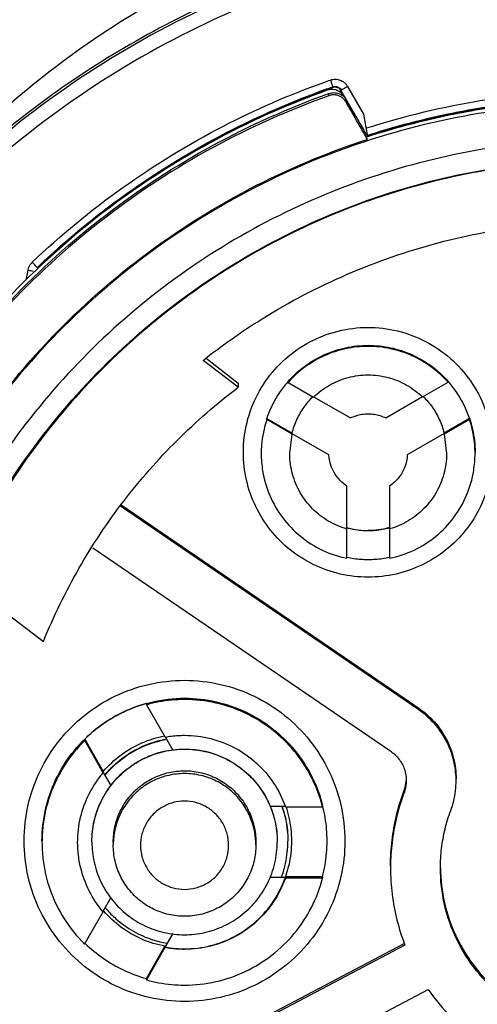
# Model space of a CAD drawing. Units: inches. Extents: x 1.2 to 15.8, y 0.3 to 10.5.
# Drawn here: x 13 to 13.2, y 6.7 to 7 of the extents above; entities that cross this region are included whole.
import ezdxf

# ---------------------------------------------------------------- set-up
doc = ezdxf.new("R2010")
doc.units = ezdxf.units.IN
doc.header["$LTSCALE"] = 0.935
doc.header["$MEASUREMENT"] = 0
doc.layers.get('0').update_dxf_attribs({"linetype": 'CONTINUOUS'})
doc.styles.get("Standard").update_dxf_attribs({"font": 'txt', "width": 0.8})
doc.dimstyles.new('DIMSTYLE_2', dxfattribs={"dimtxt": 0.1, "dimasz": 0.1875, "dimexe": 0.18, "dimexo": 0.0625, "dimgap": 0.09, "dimtad": 0, "dimtih": 1, "dimtoh": 1, "dimdec": 3, "dimlfac": 2, "dimzin": 4, "dimdsep": 46, "dimtxsty": 'STANDARD', "dimblk": 'CLOSED', "dimblk1": 'CLOSED', "dimblk2": 'CLOSED', "dimcen": 0.09, "dimadec": 0, "dimazin": 0, "dimtp": 0.005, "dimtm": 0.005, "dimtfac": 1, "dimtdec": 3, "dimtofl": 0, "dimtmove": 0, "dimatfit": 3, "dimldrblk": 'CLOSED', "dimfxl": 1, "dimtolj": 1, "dimtzin": 4, "dimarcsym": 0})

# ---------------------------------------------------------------- blocks, each defined once
blk = doc.blocks.new('_CLOSED')
at = {"color": 0, "linetype": 'BYBLOCK'}
for p, q in [((0, 0), (-1, 0.1667)), ((-1, 0.1667), (-1, -0.1667)), ((-1, -0.1667), (0, 0)), ((-1, 0), (0, 0))]:
    blk.add_line(p, q, dxfattribs=at)
blk = doc.blocks.new('*D12')
at = {"color": 2, "linetype": 'CONTINUOUS'}
for p, q in [((12.82076, 7.22901), (12.82076, 6.15015)), ((12.82076, 7.17981), (12.82076, 6.15015)), ((12.82076, 6.21265), (12.51076, 6.21265)), ((12.82076, 6.21265), (12.91977, 6.21265)), ((12.91977, 6.21265), (13.11977, 6.21265))]:
    blk.add_line(p, q, dxfattribs=at)
at = {"color": 2, "linetype": 'CONTINUOUS', "xscale": 0.1875, "yscale": 0.1875, "zscale": 0.1875}
blk.add_blockref('_CLOSED', (12.82076, 6.21265), dxfattribs=at)
at = {"color": 2, "linetype": 'CONTINUOUS', "xscale": 0.1875, "yscale": 0.1875, "zscale": 0.1875, "rotation": 180}
blk.add_blockref('_CLOSED', (12.82076, 6.21265), dxfattribs=at)
at = {"color": 2, "linetype": 'CONTINUOUS'}
for s, width, p in [('0%%d%%p10%%d SHAFT END MARK (OR KEY)', 0.803333, (13.16977, 6.16265)), ('ORIENTATION FOR ENCODER', 0.8, (13.16977, 6.01265)), ('ABSOLUTE POSITION = 0', 0.8, (13.16977, 5.86265))]:
    blk.add_text(s, height=0.1, dxfattribs=dict(at, width=width)).set_placement(p)

msp = doc.modelspace()

# ---------------------------------------------------------------- linework, layer by layer
at = {"color": 7, "linetype": 'CONTINUOUS'}
for p, q in [((13.134204, 6.967353), (13.134204, 6.967405)), ((13.135767, 6.968095), (13.135767, 6.968327)), ((13.142078, 6.960367), (13.138121, 6.96722)), ((13.139826, 6.968445), (13.144272, 6.960743)), ((13.134707, 6.965865), (13.134707, 6.966488)), ((13.138939, 6.965666), (13.142078, 6.960229)), ((13.139439, 6.964111), (13.139439, 6.964748)), ((13.144272, 6.960743), (13.145265, 6.955105)), ((13.145272, 6.954705), (13.145272, 6.954563)), ((13.145272, 6.953958), (13.145297, 6.953814)), ((13.051114, 6.91499), (13.0516, 6.917749)), ((13.100763, 6.893428), (13.109613, 6.886617)), ((13.109613, 6.885423), (13.099936, 6.89287)), ((13.109613, 6.886617), (13.109613, 6.885423)), ((13.123402, 6.887034), (13.123402, 6.886747)), ((13.123402, 6.886747), (13.130434, 6.88272)), ((13.160579, 6.88276), (13.167596, 6.886811)), ((13.167596, 6.886811), (13.167596, 6.887099)), ((13.130434, 6.882825), (13.140661, 6.87697)), ((13.15038, 6.876977), (13.160579, 6.882865)), ((13.117508, 6.876799), (13.124532, 6.872778)), ((13.117508, 6.876511), (13.117508, 6.876799)), ((13.124532, 6.87249), (13.117508, 6.876511)), ((13.166509, 6.872833), (13.173519, 6.876881)), ((13.173519, 6.876593), (13.166509, 6.872546)), ((13.173519, 6.876881), (13.173519, 6.876593)), ((13.123874, 6.867191), (13.124532, 6.87249)), ((13.124532, 6.872778), (13.124532, 6.87275)), ((13.134714, 6.866766), (13.124532, 6.872595)), ((13.166509, 6.872651), (13.156342, 6.866781)), ((13.166509, 6.872805), (13.166509, 6.872833)), ((13.166509, 6.872546), (13.167181, 6.867191)), ((13.134714, 6.86679), (13.134714, 6.866766)), ((13.156342, 6.866781), (13.156342, 6.866805)), ((13.139645, 6.846459), (13.139645, 6.858209)), ((13.151456, 6.858239), (13.151456, 6.846472)), ((13.159515, 6.796434), (13.077116, 6.852643)), ((13.077332, 6.852967), (13.159515, 6.796906)), ((13.139645, 6.838258), (13.139645, 6.846354)), ((13.151456, 6.846368), (13.151456, 6.838268)), ((13.069475, 6.841175), (13.15175, 6.785051)), ((13.046158, 6.822805), (13.055842, 6.815353)), ((13.084303, 6.79821), (13.084303, 6.797849)), ((13.084303, 6.797849), (13.089444, 6.788945)), ((13.159515, 6.796906), (13.159515, 6.796434)), ((13.067252, 6.788373), (13.072391, 6.779471)), ((13.067252, 6.788013), (13.067252, 6.788373)), ((13.072391, 6.77911), (13.067252, 6.788013)), ((13.089507, 6.788981), (13.091631, 6.785302)), ((13.072391, 6.779471), (13.072391, 6.779388)), ((13.074526, 6.775559), (13.072455, 6.779147)), ((13.155426, 6.77405), (13.155426, 6.773483)), ((13.118343, 6.769887), (13.122669, 6.769887)), ((13.122669, 6.769741), (13.132949, 6.769741)), ((13.075141, 6.759972), (13.075141, 6.759199)), ((13.114511, 6.759972), (13.114511, 6.759199)), ((13.12266, 6.750202), (13.118304, 6.750202)), ((13.132942, 6.750417), (13.12266, 6.750417)), ((13.12266, 6.750334), (13.12266, 6.750417)), ((13.12266, 6.750056), (13.12266, 6.750202)), ((13.132942, 6.750056), (13.12266, 6.750056)), ((13.132942, 6.750417), (13.132942, 6.750056)), ((13.072373, 6.740881), (13.074511, 6.744584)), ((13.067232, 6.73183), (13.072373, 6.740735)), ((13.091589, 6.734793), (13.089416, 6.73103)), ((13.059619, 6.681646), (13.155464, 6.731966)), ((13.155697, 6.731521), (13.059619, 6.681079)), ((13.084277, 6.722343), (13.089416, 6.731245)), ((13.089416, 6.730884), (13.084277, 6.721982)), ((13.089416, 6.731245), (13.089416, 6.731162)), ((13.089416, 6.73103), (13.089416, 6.730884)), ((13.084277, 6.721982), (13.084277, 6.722343)), ((13.066037, 6.668886), (13.162141, 6.719341))]:
    msp.add_line(p, q, dxfattribs=at)
for points, knots in [([(13.210763, 7.014541), (13.19712, 7.014541), (13.169786, 7.012392), (13.129833, 7.002798), (13.091862, 6.987071), (13.056821, 6.965598), (13.02557, 6.938908), (12.99888, 6.907657), (12.977407, 6.872617), (12.96168, 6.834647), (12.952086, 6.794694), (12.949936, 6.76736), (12.949936, 6.753717)], [0, 0, 0, 0, 0.1000005, 0.2000009, 0.3000012, 0.4000014, 0.5000015, 0.6000014, 0.7000012, 0.8000009, 0.9000005, 1, 1, 1, 1]), ([(13.467653, 6.7537), (13.467645, 6.767108), (13.465546, 6.794005), (13.45611, 6.833334), (13.440652, 6.870686), (13.419509, 6.905235), (13.393155, 6.93612), (13.362172, 6.962549), (13.32746, 6.983748), (13.289923, 6.999203), (13.250506, 7.008565), (13.210178, 7.011642), (13.169916, 7.008385), (13.130686, 6.998894), (13.093421, 6.983404), (13.059003, 6.962274), (13.028271, 6.935999), (13.002079, 6.905302), (12.980994, 6.87091), (12.96551, 6.833622), (12.955999, 6.794208), (12.95389, 6.767195), (12.953873, 6.7537)], [0, 0, 0, 0, 0.0498939, 0.0999091, 0.1499098, 0.1996924, 0.2500239, 0.300359, 0.350603, 0.4007472, 0.4507875, 0.5007414, 0.5506318, 0.6004818, 0.6503197, 0.7001922, 0.7501501, 0.8001604, 0.8497304, 0.8996593, 0.9497837, 1, 1, 1, 1]), ([(12.988755, 6.894497), (12.992069, 6.900119), (12.999997, 6.912553), (13.014484, 6.93171), (13.033253, 6.952184), (13.056502, 6.972573), (13.084453, 6.991757), (13.105642, 7.002187), (13.116847, 7.006999)], [0, 0, 0, 0, 0.1129107, 0.2549578, 0.4150913, 0.5927106, 0.7889741, 1, 1, 1, 1]), ([(13.120513, 6.999082), (13.112727, 6.996223), (13.087138, 6.985423), (13.04678, 6.960189), (13.012111, 6.925674), (12.995161, 6.901889), (12.98999, 6.893705)], [0, 0, 0, 0, 0.1459182, 0.4881294, 0.8300271, 1, 1, 1, 1]), ([(13.052765, 6.919919), (13.060587, 6.927354), (13.077309, 6.941138), (13.104473, 6.957722), (13.123739, 6.966118), (13.13329, 6.969546)], [0, 0, 0, 0, 0.3401154, 0.6802509, 1, 1, 1, 1]), ([(13.135118, 6.970193), (13.135547, 6.970343), (13.136459, 6.970493), (13.137814, 6.97024), (13.138686, 6.969733), (13.139091, 6.969367), (13.139158, 6.969302)], [0, 0, 0, 0, 0.3145616, 0.625179, 0.9357958, 1, 1, 1, 1]), ([(13.135118, 6.970193), (13.135224, 6.96989), (13.135429, 6.96936), (13.135589, 6.968728), (13.135767, 6.968421), (13.135767, 6.968327)], [0, 0, 0, 0, 0.4880248, 0.8569097, 1, 1, 1, 1]), ([(13.134204, 6.967353), (13.123088, 6.963378), (13.101439, 6.953675), (13.071649, 6.934269), (13.045224, 6.910466), (13.022956, 6.883021), (13.011131, 6.8627), (13.006082, 6.852261)], [0, 0, 0, 0, 0.200706, 0.4014226, 0.6021426, 0.8028587, 1, 1, 1, 1]), ([(13.13342, 6.96726), (13.122616, 6.963351), (13.100815, 6.95354), (13.074669, 6.936403), (13.059737, 6.92357), (13.054404, 6.918518)], [0, 0, 0, 0, 0.3689891, 0.7642985, 1, 1, 1, 1]), ([(13.073128, 6.934659), (13.075049, 6.93612), (13.085631, 6.943907), (13.105484, 6.956014), (13.1246, 6.964333), (13.134073, 6.967727)], [0, 0, 0, 0, 0.1039992, 0.5660187, 1, 1, 1, 1]), ([(13.136887, 6.967342), (13.136463, 6.967497), (13.13555, 6.967664), (13.134634, 6.967507), (13.134204, 6.967353)], [0, 0, 0, 0, 0.4968132, 1, 1, 1, 1]), ([(13.134707, 6.966488), (13.135137, 6.966641), (13.136052, 6.966797), (13.136965, 6.96663), (13.137388, 6.966475)], [0, 0, 0, 0, 0.5031832, 1, 1, 1, 1]), ([(13.135767, 6.968327), (13.135985, 6.968403), (13.136441, 6.968477), (13.136894, 6.96839), (13.137102, 6.968314)], [0, 0, 0, 0, 0.5107449, 1, 1, 1, 1]), ([(13.139014, 6.965503), (13.138763, 6.965937), (13.138156, 6.966701), (13.13731, 6.967186), (13.136887, 6.967342)], [0, 0, 0, 0, 0.5263298, 1, 1, 1, 1]), ([(13.138121, 6.96722), (13.138007, 6.967419), (13.137709, 6.967772), (13.13731, 6.968003), (13.137101, 6.96808)], [0, 0, 0, 0, 0.5074262, 1, 1, 1, 1]), ([(13.13862, 6.967747), (13.138737, 6.967814), (13.138991, 6.967962), (13.139244, 6.968109), (13.139381, 6.968188)], [0, 0, 0, 0, 0.4598277, 1, 1, 1, 1]), ([(13.145179, 6.956962), (13.155581, 6.960319), (13.174587, 6.964875), (13.193998, 6.966792), (13.202523, 6.967121)], [0, 0, 0, 0, 0.5618279, 1, 1, 1, 1]), ([(13.006902, 6.851695), (13.01201, 6.862259), (13.023873, 6.882639), (13.046191, 6.910043), (13.07249, 6.933666), (13.102126, 6.95292), (13.123654, 6.962545), (13.134707, 6.966488)], [0, 0, 0, 0, 0.1999922, 0.3999955, 0.6000028, 0.8000067, 1, 1, 1, 1]), ([(13.134707, 6.965865), (13.123654, 6.961922), (13.102125, 6.952297), (13.07249, 6.933043), (13.04619, 6.909421), (13.023906, 6.882052), (13.012051, 6.861721), (13.006963, 6.851198)], [0, 0, 0, 0, 0.2001595, 0.4003187, 0.6004777, 0.8006363, 1, 1, 1, 1]), ([(13.137389, 6.965848), (13.137099, 6.965956), (13.13649, 6.966102), (13.135572, 6.966102), (13.134981, 6.965963), (13.134707, 6.965865)], [0, 0, 0, 0, 0.3405509, 0.6800782, 1, 1, 1, 1]), ([(13.137388, 6.966475), (13.137665, 6.966373), (13.138212, 6.966055), (13.138778, 6.965745), (13.139014, 6.965503)], [0, 0, 0, 0, 0.4659578, 1, 1, 1, 1]), ([(13.139439, 6.964111), (13.139286, 6.964379), (13.138917, 6.964876), (13.138214, 6.965468), (13.13767, 6.965743), (13.137389, 6.965848)], [0, 0, 0, 0, 0.33844, 0.6710627, 1, 1, 1, 1]), ([(13.138939, 6.965614), (13.139023, 6.965469), (13.13919, 6.96518), (13.139357, 6.964891), (13.139439, 6.964748)], [0, 0, 0, 0, 0.5039787, 1, 1, 1, 1]), ([(13.145272, 6.953958), (13.144624, 6.955086), (13.143327, 6.957343), (13.141383, 6.960728), (13.140087, 6.962983), (13.139439, 6.964111)], [0, 0, 0, 0, 0.3334937, 0.6668251, 1, 1, 1, 1]), ([(13.202611, 6.964904), (13.196117, 6.964654), (13.183169, 6.963556), (13.163986, 6.960132), (13.151468, 6.956688), (13.145297, 6.95468)], [0, 0, 0, 0, 0.3339647, 0.6665708, 1, 1, 1, 1]), ([(13.145297, 6.954563), (13.151536, 6.956593), (13.164239, 6.960082), (13.183707, 6.963519), (13.196868, 6.964591), (13.203455, 6.964818)], [0, 0, 0, 0, 0.3322997, 0.6661563, 1, 1, 1, 1]), ([(13.210763, 6.963792), (13.199149, 6.963792), (13.175875, 6.961871), (13.141947, 6.953305), (13.109874, 6.939286), (13.08054, 6.920195), (13.054734, 6.89655), (13.033159, 6.868991), (13.016399, 6.838262), (13.004908, 6.80521), (13.000966, 6.782193), (12.999954, 6.770623)], [0, 0, 0, 0, 0.1111116, 0.2222231, 0.3333346, 0.4444459, 0.555557, 0.666668, 0.7777788, 0.8888894, 1, 1, 1, 1]), ([(13.168755, 6.961091), (13.171708, 6.96169), (13.176575, 6.962568), (13.181469, 6.963275), (13.183385, 6.963525)], [0, 0, 0, 0, 0.60915, 1, 1, 1, 1]), ([(13.142078, 6.960229), (13.142463, 6.959562), (13.143209, 6.958271), (13.143955, 6.956979), (13.144317, 6.956355)], [0, 0, 0, 0, 0.5162269, 1, 1, 1, 1]), ([(12.999954, 6.771026), (13.000979, 6.782748), (13.004999, 6.806066), (13.01675, 6.839517), (13.0339, 6.870559), (13.055971, 6.898316), (13.082351, 6.922019), (13.112295, 6.941005), (13.134108, 6.950174), (13.145297, 6.953814)], [0, 0, 0, 0, 0.1428566, 0.2857134, 0.4285703, 0.5714274, 0.7142847, 0.8571423, 1, 1, 1, 1]), ([(13.210763, 6.953906), (13.200178, 6.953893), (13.17899, 6.952241), (13.148051, 6.944786), (13.118694, 6.932609), (13.091631, 6.916008), (13.067503, 6.895395), (13.04689, 6.871268), (13.030289, 6.844204), (13.018111, 6.814848), (13.010656, 6.783909), (13.009005, 6.762722), (13.008991, 6.752137)], [0, 0, 0, 0, 0.1002974, 0.200397, 0.3003479, 0.4001996, 0.5000015, 0.5998033, 0.6996545, 0.7996048, 0.8997035, 1, 1, 1, 1]), ([(13.014679, 6.752136), (13.014679, 6.757631), (13.015362, 6.773895), (13.019856, 6.800643), (13.030399, 6.831303), (13.045843, 6.859845), (13.06579, 6.88549), (13.089652, 6.907475), (13.116809, 6.925258), (13.146565, 6.938364), (13.178188, 6.946412), (13.199916, 6.948219), (13.210763, 6.948219)], [0, 0, 0, 0, 0.0535239, 0.1584073, 0.2632847, 0.3682548, 0.4734209, 0.5786523, 0.6831951, 0.7885488, 0.8942326, 1, 1, 1, 1]), ([(13.406629, 6.752137), (13.406629, 6.761874), (13.405169, 6.781408), (13.398639, 6.810049), (13.387913, 6.837389), (13.373212, 6.862869), (13.354834, 6.885919), (13.333141, 6.906012), (13.308694, 6.922614), (13.282135, 6.93532), (13.254102, 6.943888), (13.225191, 6.948194), (13.195927, 6.948169), (13.166926, 6.943782), (13.138885, 6.93512), (13.112463, 6.922389), (13.088237, 6.905878), (13.066729, 6.885942), (13.048425, 6.863024), (13.033712, 6.8376), (13.022938, 6.810222), (13.016367, 6.78151), (13.014897, 6.761913), (13.014897, 6.752137)], [0, 0, 0, 0, 0.0475168, 0.0951761, 0.1428463, 0.1902918, 0.2382034, 0.2861621, 0.3340441, 0.3818702, 0.4293003, 0.4765598, 0.5239923, 0.5715783, 0.6191628, 0.6666788, 0.7141771, 0.7617031, 0.8092576, 0.8567773, 0.9045196, 0.9522919, 1, 1, 1, 1]), ([(13.099936, 6.89287), (13.106892, 6.898348), (13.121634, 6.908281), (13.145679, 6.919732), (13.171141, 6.927505), (13.197459, 6.931432), (13.224066, 6.931432), (13.250384, 6.927505), (13.275846, 6.919732), (13.299891, 6.908281), (13.314634, 6.898348), (13.32159, 6.89287)], [0, 0, 0, 0, 0.1112402, 0.222384, 0.3334587, 0.444489, 0.5555058, 0.6665366, 0.7776124, 0.8887577, 1, 1, 1, 1]), ([(13.0516, 6.917749), (13.051845, 6.917706), (13.052302, 6.917625), (13.052758, 6.917543), (13.052971, 6.917505)], [0, 0, 0, 0, 0.5347977, 1, 1, 1, 1]), ([(13.051831, 6.91855), (13.051936, 6.918807), (13.052151, 6.919207), (13.05243, 6.919564), (13.052546, 6.919693)], [0, 0, 0, 0, 0.6160204, 1, 1, 1, 1]), ([(13.053948, 6.91867), (13.053725, 6.918819), (13.053435, 6.919275), (13.052997, 6.919675), (13.052765, 6.919919)], [0, 0, 0, 0, 0.4123594, 1, 1, 1, 1]), ([(13.111078, 6.867503), (13.111088, 6.870275), (13.11175, 6.875842), (13.114735, 6.883681), (13.119488, 6.890564), (13.125739, 6.896108), (13.133131, 6.900003), (13.141249, 6.902022), (13.149609, 6.902045), (13.157732, 6.900074), (13.165154, 6.89622), (13.171463, 6.890686), (13.176278, 6.883773), (13.179297, 6.875886), (13.179969, 6.870286), (13.179976, 6.867503)], [0, 0, 0, 0, 0.0770388, 0.1540587, 0.230872, 0.3072286, 0.3840143, 0.4608067, 0.5374415, 0.6140867, 0.6908522, 0.7675966, 0.8450283, 0.922657, 1, 1, 1, 1]), ([(13.123402, 6.887034), (13.124766, 6.888579), (13.127842, 6.8914), (13.133248, 6.894578), (13.139235, 6.89656), (13.143432, 6.897008), (13.145527, 6.897008)], [0, 0, 0, 0, 0.2476614, 0.4972824, 0.748204, 1, 1, 1, 1]), ([(13.145527, 6.896721), (13.143447, 6.896721), (13.139273, 6.896278), (13.133301, 6.894313), (13.127875, 6.89114), (13.124779, 6.888305), (13.123402, 6.886747)], [0, 0, 0, 0, 0.2499852, 0.5000007, 0.7500158, 1, 1, 1, 1]), ([(13.145527, 6.897008), (13.147603, 6.897008), (13.151739, 6.896571), (13.157674, 6.894632), (13.163092, 6.891493), (13.166205, 6.888663), (13.167596, 6.887099)], [0, 0, 0, 0, 0.2502664, 0.4971977, 0.7476734, 1, 1, 1, 1]), ([(13.167596, 6.886811), (13.166218, 6.888361), (13.163126, 6.891177), (13.157713, 6.89433), (13.15176, 6.896281), (13.1476, 6.896721), (13.145527, 6.896721)], [0, 0, 0, 0, 0.2499843, 0.4999993, 0.7500147, 1, 1, 1, 1]), ([(13.130434, 6.88272), (13.131761, 6.88401), (13.134763, 6.886258), (13.139958, 6.888367), (13.143677, 6.888847), (13.145527, 6.888847)], [0, 0, 0, 0, 0.3333116, 0.6666873, 1, 1, 1, 1]), ([(13.145527, 6.888847), (13.147371, 6.888847), (13.151077, 6.88837), (13.156257, 6.886275), (13.159253, 6.884042), (13.160579, 6.88276)], [0, 0, 0, 0, 0.3333128, 0.6666883, 1, 1, 1, 1]), ([(13.055842, 6.815353), (13.058654, 6.822244), (13.065207, 6.835668), (13.077625, 6.854303), (13.092413, 6.87112), (13.103684, 6.880924), (13.109613, 6.885423)], [0, 0, 0, 0, 0.2499935, 0.4999994, 0.7500056, 1, 1, 1, 1]), ([(13.123252, 6.886863), (13.122435, 6.885924), (13.120872, 6.88388), (13.118928, 6.880504), (13.117925, 6.878051), (13.117508, 6.876799)], [0, 0, 0, 0, 0.3203153, 0.6601667, 1, 1, 1, 1]), ([(13.173519, 6.876881), (13.173099, 6.878132), (13.172088, 6.880582), (13.170135, 6.883952), (13.168566, 6.885992), (13.167746, 6.886929)], [0, 0, 0, 0, 0.3398183, 0.6796547, 1, 1, 1, 1]), ([(13.124532, 6.872778), (13.124856, 6.874065), (13.125745, 6.876585), (13.127703, 6.879978), (13.129373, 6.881953), (13.130254, 6.88283)], [0, 0, 0, 0, 0.3405433, 0.6811206, 1, 1, 1, 1]), ([(13.16076, 6.882871), (13.161643, 6.881996), (13.163318, 6.880026), (13.165285, 6.876638), (13.166181, 6.87412), (13.166509, 6.872833)], [0, 0, 0, 0, 0.3189129, 0.6594734, 1, 1, 1, 1]), ([(13.140661, 6.87697), (13.141162, 6.877222), (13.142204, 6.877648), (13.143845, 6.878038), (13.144967, 6.878125), (13.145527, 6.878125)], [0, 0, 0, 0, 0.3333253, 0.6666743, 1, 1, 1, 1]), ([(13.145527, 6.878125), (13.146086, 6.878125), (13.147205, 6.878038), (13.148841, 6.877651), (13.149881, 6.877227), (13.15038, 6.876977)], [0, 0, 0, 0, 0.3333258, 0.6666746, 1, 1, 1, 1]), ([(13.117508, 6.876511), (13.116756, 6.874247), (13.116123, 6.871122), (13.116, 6.867963), (13.116, 6.867195)], [0, 0, 0, 0, 0.7570658, 1, 1, 1, 1]), ([(13.173519, 6.876881), (13.173856, 6.875878), (13.174423, 6.873829), (13.174939, 6.870678), (13.175055, 6.868547), (13.175055, 6.867481)], [0, 0, 0, 0, 0.3319194, 0.665539, 1, 1, 1, 1]), ([(13.175055, 6.867195), (13.175055, 6.867989), (13.174926, 6.871178), (13.174279, 6.874329), (13.173519, 6.876593)], [0, 0, 0, 0, 0.2492064, 1, 1, 1, 1]), ([(13.145527, 6.833054), (13.142943, 6.833064), (13.137769, 6.833635), (13.130428, 6.836219), (13.123859, 6.840352), (13.118376, 6.845835), (13.114244, 6.852403), (13.111659, 6.859745), (13.111088, 6.864919), (13.111078, 6.867503)], [0, 0, 0, 0, 0.1435575, 0.2864159, 0.4288532, 0.5711498, 0.7135865, 0.8564438, 1, 1, 1, 1]), ([(13.116, 6.867195), (13.116, 6.865584), (13.116325, 6.861605), (13.118117, 6.855467), (13.121702, 6.849271), (13.126667, 6.844102), (13.132741, 6.840256), (13.137307, 6.838733), (13.139645, 6.838258)], [0, 0, 0, 0, 0.1194183, 0.295134, 0.4706494, 0.6463659, 0.8226837, 1, 1, 1, 1]), ([(13.139645, 6.846354), (13.137859, 6.846858), (13.134407, 6.848333), (13.12998, 6.851781), (13.126575, 6.856234), (13.124414, 6.861406), (13.123884, 6.865181), (13.123874, 6.867114), (13.123874, 6.867191)], [0, 0, 0, 0, 0.1989941, 0.39737, 0.5954138, 0.79346, 0.9918434, 1, 1, 1, 1]), ([(13.139645, 6.858209), (13.138693, 6.858825), (13.136971, 6.860372), (13.135245, 6.863367), (13.134769, 6.865632), (13.134714, 6.866766)], [0, 0, 0, 0, 0.3333025, 0.6666992, 1, 1, 1, 1]), ([(13.179976, 6.867503), (13.179966, 6.864919), (13.179396, 6.859745), (13.176811, 6.852403), (13.172678, 6.845835), (13.167196, 6.840352), (13.160627, 6.836219), (13.153285, 6.833635), (13.148111, 6.833064), (13.145527, 6.833054)], [0, 0, 0, 0, 0.1435562, 0.2864135, 0.4288502, 0.5711468, 0.7135841, 0.8564425, 1, 1, 1, 1]), ([(13.151456, 6.838268), (13.153795, 6.838747), (13.158363, 6.840279), (13.164433, 6.844139), (13.169392, 6.849323), (13.172966, 6.855531), (13.174736, 6.861653), (13.175055, 6.865609), (13.175055, 6.867195)], [0, 0, 0, 0, 0.1776658, 0.3543297, 0.53039, 0.7062487, 0.8823084, 1, 1, 1, 1]), ([(13.167181, 6.867191), (13.167181, 6.867133), (13.167173, 6.865219), (13.166655, 6.861459), (13.164506, 6.856281), (13.161112, 6.851818), (13.156692, 6.848359), (13.153242, 6.846876), (13.151456, 6.846368)], [0, 0, 0, 0, 0.0061859, 0.2049519, 0.4033857, 0.6018229, 0.8005987, 1, 1, 1, 1]), ([(13.156342, 6.866781), (13.156288, 6.865652), (13.155819, 6.863395), (13.15411, 6.860407), (13.152402, 6.858858), (13.151456, 6.858239)], [0, 0, 0, 0, 0.3333011, 0.6666973, 1, 1, 1, 1]), ([(13.145527, 6.845828), (13.144866, 6.845828), (13.143541, 6.845889), (13.141573, 6.846161), (13.140282, 6.846462), (13.139645, 6.846642)], [0, 0, 0, 0, 0.3333307, 0.6666695, 1, 1, 1, 1]), ([(13.151456, 6.846655), (13.150815, 6.846473), (13.149514, 6.846167), (13.147529, 6.84589), (13.146194, 6.845828), (13.145527, 6.845828)], [0, 0, 0, 0, 0.3333305, 0.6666694, 1, 1, 1, 1]), ([(13.139645, 6.838546), (13.140939, 6.838283), (13.143565, 6.83793), (13.147537, 6.837933), (13.150163, 6.83829), (13.151456, 6.838555)], [0, 0, 0, 0, 0.3333275, 0.6666725, 1, 1, 1, 1]), ([(13.050534, 6.760315), (13.050547, 6.763637), (13.051281, 6.770289), (13.054604, 6.779728), (13.059918, 6.788174), (13.066966, 6.795223), (13.075412, 6.800536), (13.084851, 6.803859), (13.091503, 6.804593), (13.094826, 6.804606)], [0, 0, 0, 0, 0.1435562, 0.2864135, 0.4288502, 0.5711468, 0.7135841, 0.8564425, 1, 1, 1, 1]), ([(13.094826, 6.804606), (13.098148, 6.804593), (13.1048, 6.803859), (13.114239, 6.800536), (13.122685, 6.795223), (13.129734, 6.788174), (13.135047, 6.779728), (13.138371, 6.770289), (13.139104, 6.763637), (13.139117, 6.760315)], [0, 0, 0, 0, 0.1435575, 0.2864159, 0.4288532, 0.5711498, 0.7135865, 0.8564438, 1, 1, 1, 1]), ([(13.055456, 6.760293), (13.055456, 6.763222), (13.056106, 6.769024), (13.05895, 6.777255), (13.063496, 6.784659), (13.06964, 6.790984), (13.076703, 6.795565), (13.081813, 6.797532), (13.084188, 6.798199)], [0, 0, 0, 0, 0.1724236, 0.3402695, 0.5087695, 0.6797024, 0.855132, 1, 1, 1, 1]), ([(13.084182, 6.798176), (13.082097, 6.797591), (13.077974, 6.796056), (13.072248, 6.792753), (13.068828, 6.78992), (13.067252, 6.788373)], [0, 0, 0, 0, 0.3291078, 0.6645679, 1, 1, 1, 1]), ([(13.094826, 6.799282), (13.093642, 6.799282), (13.091275, 6.799175), (13.087753, 6.798695), (13.085443, 6.798165), (13.084303, 6.797849)], [0, 0, 0, 0, 0.3333308, 0.6666694, 1, 1, 1, 1]), ([(13.094826, 6.799663), (13.097755, 6.799663), (13.103557, 6.799012), (13.111788, 6.796168), (13.119191, 6.791623), (13.125517, 6.785479), (13.130255, 6.778172), (13.13227, 6.772765), (13.132956, 6.770096)], [0, 0, 0, 0, 0.169558, 0.3346139, 0.5003127, 0.6684032, 0.8409149, 1, 1, 1, 1]), ([(13.132949, 6.769741), (13.132229, 6.772533), (13.130168, 6.777971), (13.125382, 6.785237), (13.119135, 6.791283), (13.111721, 6.795823), (13.10349, 6.798644), (13.097709, 6.799282), (13.094826, 6.799282)], [0, 0, 0, 0, 0.1669849, 0.3335897, 0.4999907, 0.6663938, 0.8330048, 1, 1, 1, 1]), ([(13.159515, 6.796906), (13.161092, 6.795831), (13.163996, 6.793284), (13.167296, 6.788536), (13.169358, 6.783135), (13.169826, 6.779301), (13.169826, 6.777392)], [0, 0, 0, 0, 0.2499808, 0.5000009, 0.7500206, 1, 1, 1, 1]), ([(13.169821, 6.777387), (13.169786, 6.779141), (13.169302, 6.782809), (13.167296, 6.788064), (13.163996, 6.792812), (13.161092, 6.795358), (13.159515, 6.796434)], [0, 0, 0, 0, 0.2343922, 0.4896079, 0.744824, 1, 1, 1, 1]), ([(13.067252, 6.788013), (13.065119, 6.78592), (13.061328, 6.781242), (13.05739, 6.773152), (13.055708, 6.765858), (13.055456, 6.7614), (13.055456, 6.759912)], [0, 0, 0, 0, 0.2870214, 0.5726126, 0.8573428, 1, 1, 1, 1]), ([(13.072391, 6.779471), (13.073838, 6.781161), (13.077129, 6.784225), (13.082903, 6.787555), (13.087138, 6.788863), (13.089263, 6.789271)], [0, 0, 0, 0, 0.336408, 0.6728665, 1, 1, 1, 1]), ([(13.073095, 6.778831), (13.073909, 6.77979), (13.076178, 6.78213), (13.080481, 6.78521), (13.085257, 6.787366), (13.088383, 6.788152), (13.089568, 6.788371)], [0, 0, 0, 0, 0.1943764, 0.5026754, 0.8137599, 1, 1, 1, 1]), ([(13.073149, 6.778774), (13.073993, 6.779759), (13.076298, 6.782104), (13.080564, 6.78516), (13.085302, 6.787252), (13.088381, 6.788034), (13.089592, 6.78826)], [0, 0, 0, 0, 0.2011694, 0.5086038, 0.8090179, 1, 1, 1, 1]), ([(13.089444, 6.788945), (13.090035, 6.789054), (13.091224, 6.789237), (13.093022, 6.789402), (13.094224, 6.789439), (13.094826, 6.789439)], [0, 0, 0, 0, 0.3333321, 0.6666678, 1, 1, 1, 1]), ([(13.094826, 6.789439), (13.097249, 6.789439), (13.102108, 6.788837), (13.108934, 6.78619), (13.114909, 6.781963), (13.119678, 6.776407), (13.121863, 6.772026), (13.122669, 6.769741)], [0, 0, 0, 0, 0.2004069, 0.4002079, 0.5998171, 0.7996097, 1, 1, 1, 1]), ([(13.06923, 6.760028), (13.06923, 6.761893), (13.06965, 6.765719), (13.071561, 6.771235), (13.07471, 6.776214), (13.07886, 6.780306), (13.083736, 6.78333), (13.089132, 6.785198), (13.094791, 6.785832), (13.100422, 6.785215), (13.105748, 6.7834), (13.110561, 6.780475), (13.114703, 6.776498), (13.117931, 6.771569), (13.119963, 6.765956), (13.120422, 6.761988), (13.120422, 6.760028)], [0, 0, 0, 0, 0.0697207, 0.1425919, 0.2164082, 0.2879887, 0.3586525, 0.4291791, 0.4997165, 0.5698228, 0.6392776, 0.7083901, 0.7787641, 0.8522163, 0.9267002, 1, 1, 1, 1]), ([(13.06923, 6.760058), (13.06923, 6.761988), (13.06964, 6.765824), (13.071593, 6.771295), (13.074646, 6.776174), (13.078758, 6.780274), (13.083642, 6.783317), (13.088082, 6.78489), (13.090781, 6.785357), (13.091612, 6.785459)], [0, 0, 0, 0, 0.1568375, 0.3102072, 0.4683216, 0.6205494, 0.7780403, 0.9320894, 1, 1, 1, 1]), ([(13.091612, 6.785459), (13.092679, 6.78559), (13.095686, 6.785768), (13.100581, 6.785245), (13.106047, 6.783298), (13.110922, 6.780252), (13.115027, 6.776145), (13.117296, 6.772509), (13.118276, 6.770337), (13.118447, 6.769931)], [0, 0, 0, 0, 0.0968684, 0.2707242, 0.4406258, 0.6162897, 0.7854207, 0.9603762, 1, 1, 1, 1]), ([(13.15175, 6.785051), (13.152625, 6.784454), (13.154191, 6.782965), (13.155698, 6.780112), (13.156046, 6.777978), (13.156046, 6.77692)], [0, 0, 0, 0, 0.3333008, 0.6667008, 1, 1, 1, 1]), ([(13.075141, 6.759972), (13.075141, 6.761406), (13.075464, 6.764349), (13.076934, 6.768591), (13.079355, 6.772421), (13.082547, 6.775568), (13.086297, 6.777893), (13.090447, 6.779329), (13.094799, 6.779818), (13.09913, 6.779343), (13.103226, 6.777947), (13.106928, 6.775697), (13.110113, 6.772639), (13.112595, 6.768848), (13.114158, 6.764531), (13.114511, 6.76148), (13.114511, 6.759972)], [0, 0, 0, 0, 0.0697207, 0.1425919, 0.2164082, 0.2879887, 0.3586525, 0.4291791, 0.4997165, 0.5698228, 0.6392776, 0.7083901, 0.7787641, 0.8522163, 0.9267002, 1, 1, 1, 1]), ([(13.065298, 6.759912), (13.065298, 6.762233), (13.065848, 6.766874), (13.068276, 6.773453), (13.070883, 6.777347), (13.072391, 6.77911)], [0, 0, 0, 0, 0.3331495, 0.6661334, 1, 1, 1, 1]), ([(13.094826, 6.778884), (13.093362, 6.778884), (13.090463, 6.778559), (13.086347, 6.777138), (13.082644, 6.774865), (13.079479, 6.771791), (13.077038, 6.768025), (13.07558, 6.763988), (13.075205, 6.761225), (13.075156, 6.759965)], [0, 0, 0, 0, 0.1459004, 0.2880446, 0.4308317, 0.5756521, 0.7243117, 0.8743377, 1, 1, 1, 1]), ([(13.114496, 6.759965), (13.114448, 6.761174), (13.114102, 6.763805), (13.112765, 6.767677), (13.110492, 6.771381), (13.107418, 6.774545), (13.103652, 6.776987), (13.099373, 6.778532), (13.096341, 6.778884), (13.094826, 6.778884)], [0, 0, 0, 0, 0.1204477, 0.2625935, 0.4053829, 0.550206, 0.6988691, 0.8488992, 1, 1, 1, 1]), ([(13.155426, 6.77405), (13.155563, 6.774415), (13.155792, 6.775163), (13.155966, 6.77613), (13.156018, 6.77672), (13.15603, 6.776921)], [0, 0, 0, 0, 0.3974225, 0.7948612, 1, 1, 1, 1]), ([(13.156046, 6.77692), (13.156046, 6.77653), (13.156, 6.775749), (13.155792, 6.774596), (13.155563, 6.773848), (13.155426, 6.773483)], [0, 0, 0, 0, 0.3333286, 0.6666711, 1, 1, 1, 1]), ([(13.168338, 6.76867), (13.168665, 6.769547), (13.169215, 6.771342), (13.169714, 6.774111), (13.169826, 6.775984), (13.169826, 6.77692)], [0, 0, 0, 0, 0.3333289, 0.6666714, 1, 1, 1, 1]), ([(13.151708, 6.753425), (13.151708, 6.755765), (13.151987, 6.760449), (13.153235, 6.767371), (13.154609, 6.771857), (13.155426, 6.77405)], [0, 0, 0, 0, 0.3333286, 0.6666711, 1, 1, 1, 1]), ([(13.094826, 6.771279), (13.09376, 6.771279), (13.091625, 6.771011), (13.088662, 6.769756), (13.086105, 6.767816), (13.084167, 6.76525), (13.082923, 6.762292), (13.082527, 6.7591), (13.082928, 6.755916), (13.08418, 6.752955), (13.086117, 6.750399), (13.08868, 6.74846), (13.091636, 6.747212), (13.093769, 6.746947), (13.094826, 6.746947)], [0, 0, 0, 0, 0.0838559, 0.1669284, 0.2505419, 0.3334799, 0.4171318, 0.5001521, 0.5836988, 0.6668296, 0.7502398, 0.8331982, 0.9168715, 1, 1, 1, 1]), ([(13.106992, 6.759113), (13.106992, 6.760171), (13.106712, 6.7623), (13.105482, 6.765268), (13.103524, 6.767818), (13.100973, 6.769773), (13.098007, 6.771), (13.095881, 6.771279), (13.094826, 6.771279)], [0, 0, 0, 0, 0.1666093, 0.3335417, 0.5002022, 0.666959, 0.8337976, 1, 1, 1, 1]), ([(13.155426, 6.773483), (13.154609, 6.77129), (13.153235, 6.766804), (13.15202, 6.760068), (13.151731, 6.755575), (13.15171, 6.753423)], [0, 0, 0, 0, 0.3425221, 0.6850581, 1, 1, 1, 1]), ([(13.118447, 6.769931), (13.119015, 6.768582), (13.120063, 6.765358), (13.120422, 6.76197), (13.120422, 6.760058)], [0, 0, 0, 0, 0.4330155, 1, 1, 1, 1]), ([(13.121829, 6.76946), (13.122187, 6.768419), (13.123026, 6.765418), (13.123367, 6.762304), (13.123374, 6.760297)], [0, 0, 0, 0, 0.3538643, 1, 1, 1, 1]), ([(13.12187, 6.769483), (13.122232, 6.768424), (13.123066, 6.765415), (13.123374, 6.762292), (13.123374, 6.760298)], [0, 0, 0, 0, 0.359189, 1, 1, 1, 1]), ([(13.122784, 6.769771), (13.123462, 6.767774), (13.124172, 6.764606), (13.124353, 6.761383), (13.124353, 6.760273)], [0, 0, 0, 0, 0.6555161, 1, 1, 1, 1]), ([(13.134196, 6.760273), (13.134196, 6.761373), (13.134062, 6.764566), (13.13354, 6.767729), (13.133036, 6.769758)], [0, 0, 0, 0, 0.3447612, 1, 1, 1, 1]), ([(13.165487, 6.752858), (13.165487, 6.754652), (13.165701, 6.758243), (13.166658, 6.76355), (13.167712, 6.76699), (13.168338, 6.76867)], [0, 0, 0, 0, 0.3333286, 0.6666711, 1, 1, 1, 1]), ([(13.139117, 6.760315), (13.139108, 6.757007), (13.138374, 6.750369), (13.135065, 6.740935), (13.129759, 6.732489), (13.122715, 6.725432), (13.114275, 6.720107), (13.10484, 6.716788), (13.094909, 6.715652), (13.084983, 6.71675), (13.075551, 6.720025), (13.067086, 6.725311), (13.059992, 6.732358), (13.05463, 6.740834), (13.051285, 6.750317), (13.050542, 6.756993), (13.050534, 6.760315)], [0, 0, 0, 0, 0.0714554, 0.1429157, 0.214238, 0.285155, 0.3565643, 0.4280619, 0.4994367, 0.5707275, 0.6420262, 0.7133714, 0.7845354, 0.856295, 0.9282287, 1, 1, 1, 1]), ([(13.121729, 6.750644), (13.122131, 6.751777), (13.123024, 6.754905), (13.123374, 6.758156), (13.123374, 6.760196)], [0, 0, 0, 0, 0.3704127, 1, 1, 1, 1]), ([(13.124353, 6.760273), (13.124353, 6.759153), (13.124163, 6.755804), (13.123403, 6.752514), (13.12266, 6.750417)], [0, 0, 0, 0, 0.3342936, 1, 1, 1, 1]), ([(13.132942, 6.750417), (13.133495, 6.752555), (13.134055, 6.755843), (13.134196, 6.759163), (13.134196, 6.760273)], [0, 0, 0, 0, 0.6657393, 1, 1, 1, 1]), ([(13.055456, 6.759912), (13.055456, 6.758433), (13.055706, 6.753984), (13.057381, 6.746697), (13.061314, 6.738605), (13.065101, 6.733924), (13.067232, 6.73183)], [0, 0, 0, 0, 0.1419093, 0.4268879, 0.7127282, 1, 1, 1, 1]), ([(13.072373, 6.740735), (13.070866, 6.742499), (13.068263, 6.746396), (13.065845, 6.752968), (13.065298, 6.7576), (13.065298, 6.759912)], [0, 0, 0, 0, 0.3342884, 0.6677011, 1, 1, 1, 1]), ([(13.06923, 6.760028), (13.06923, 6.758163), (13.06965, 6.754336), (13.071561, 6.748821), (13.07471, 6.743841), (13.07886, 6.739749), (13.083736, 6.736726), (13.089132, 6.734858), (13.094791, 6.734223), (13.100422, 6.734841), (13.105748, 6.736655), (13.110561, 6.739581), (13.114703, 6.743557), (13.117931, 6.748487), (13.119963, 6.754099), (13.120422, 6.758067), (13.120422, 6.760028)], [0, 0, 0, 0, 0.0697207, 0.1425919, 0.2164082, 0.2879887, 0.3586525, 0.4291791, 0.4997165, 0.5698228, 0.6392776, 0.7083901, 0.7787641, 0.8522163, 0.9267002, 1, 1, 1, 1]), ([(13.094826, 6.739514), (13.093356, 6.739514), (13.090407, 6.739846), (13.086213, 6.741314), (13.082449, 6.743679), (13.079306, 6.746822), (13.076941, 6.750586), (13.075472, 6.75478), (13.075141, 6.75773), (13.075141, 6.759199)], [0, 0, 0, 0, 0.1428564, 0.2857129, 0.4285695, 0.5714264, 0.7142839, 0.8571418, 1, 1, 1, 1]), ([(13.114511, 6.759199), (13.114511, 6.75773), (13.114179, 6.75478), (13.112711, 6.750586), (13.110346, 6.746822), (13.107203, 6.743679), (13.103438, 6.741314), (13.099244, 6.739846), (13.096295, 6.739514), (13.094826, 6.739514)], [0, 0, 0, 0, 0.1428578, 0.2857157, 0.4285734, 0.5714307, 0.7142876, 0.857144, 1, 1, 1, 1]), ([(13.094826, 6.746947), (13.095884, 6.746947), (13.098013, 6.747227), (13.10098, 6.748457), (13.103531, 6.750415), (13.105486, 6.752966), (13.106713, 6.755932), (13.106992, 6.758057), (13.106992, 6.759113)], [0, 0, 0, 0, 0.1666108, 0.3335443, 0.5002053, 0.6669617, 0.8337991, 1, 1, 1, 1]), ([(12.949936, 6.753717), (12.949936, 6.740844), (12.951849, 6.715058), (12.960395, 6.677258), (12.974429, 6.641126), (12.993645, 6.607465), (13.017622, 6.577008), (13.045825, 6.55043), (13.067057, 6.535671), (13.078142, 6.529125)], [0, 0, 0, 0, 0.1428567, 0.2857135, 0.4285704, 0.5714274, 0.7142847, 0.8571421, 1, 1, 1, 1]), ([(12.953873, 6.7537), (12.953883, 6.741022), (12.955753, 6.715625), (12.964175, 6.678396), (12.977996, 6.642809), (12.996922, 6.609654), (13.020538, 6.579658), (13.048313, 6.553476), (13.069232, 6.538954), (13.080144, 6.532498)], [0, 0, 0, 0, 0.1428521, 0.285709, 0.4285687, 0.5714294, 0.7142895, 0.8571469, 1, 1, 1, 1]), ([(12.999149, 6.75218), (12.999149, 6.741111), (13.000893, 6.718934), (13.008677, 6.68652), (13.021436, 6.655713), (13.038858, 6.627285), (13.060512, 6.601931), (13.085867, 6.580276), (13.114296, 6.562855), (13.145102, 6.550095), (13.177517, 6.542311), (13.199694, 6.540567), (13.210763, 6.540567)], [0, 0, 0, 0, 0.0999995, 0.1999991, 0.2999988, 0.3999986, 0.4999985, 0.5999986, 0.6999988, 0.7999991, 0.8999995, 1, 1, 1, 1]), ([(13.008991, 6.752137), (13.009005, 6.741551), (13.010656, 6.720364), (13.018111, 6.689425), (13.030289, 6.660069), (13.04689, 6.633006), (13.067503, 6.608878), (13.091631, 6.588265), (13.118694, 6.571664), (13.148051, 6.559487), (13.17899, 6.552032), (13.200178, 6.55038), (13.210763, 6.550367)], [0, 0, 0, 0, 0.1002965, 0.2003952, 0.3003455, 0.4001967, 0.4999985, 0.5998004, 0.6996521, 0.799603, 0.8997026, 1, 1, 1, 1]), ([(13.014897, 6.752137), (13.014897, 6.7424), (13.016357, 6.722865), (13.022887, 6.694224), (13.033613, 6.666884), (13.048314, 6.641404), (13.066692, 6.618354), (13.088385, 6.598261), (13.112832, 6.581659), (13.139391, 6.568953), (13.167424, 6.560386), (13.196335, 6.556079), (13.225599, 6.556104), (13.2546, 6.560491), (13.28264, 6.569153), (13.309063, 6.581884), (13.333289, 6.598396), (13.354796, 6.618331), (13.373101, 6.641249), (13.387813, 6.666673), (13.398588, 6.694051), (13.405159, 6.722763), (13.406629, 6.74236), (13.406629, 6.752137)], [0, 0, 0, 0, 0.0475168, 0.0951761, 0.1428463, 0.1902918, 0.2382034, 0.2861621, 0.3340441, 0.3818702, 0.4293003, 0.4765598, 0.5239923, 0.5715783, 0.6191628, 0.6666788, 0.7141771, 0.7617031, 0.8092576, 0.8567773, 0.9045196, 0.9522919, 1, 1, 1, 1]), ([(13.151708, 6.752858), (13.151708, 6.750434), (13.152007, 6.74558), (13.153347, 6.738416), (13.154821, 6.733781), (13.155697, 6.731521)], [0, 0, 0, 0, 0.3333283, 0.6666714, 1, 1, 1, 1]), ([(13.256038, 6.752858), (13.256038, 6.749477), (13.255275, 6.74269), (13.251897, 6.733046), (13.246471, 6.724412), (13.23927, 6.717198), (13.230641, 6.711755), (13.220996, 6.708363), (13.210844, 6.707203), (13.200699, 6.708326), (13.191058, 6.711674), (13.182406, 6.717077), (13.175155, 6.724281), (13.169673, 6.732944), (13.166259, 6.742638), (13.165487, 6.749462), (13.165487, 6.752858)], [0, 0, 0, 0, 0.0714611, 0.1429311, 0.214251, 0.285176, 0.356595, 0.428088, 0.4994614, 0.57075, 0.6420397, 0.7133827, 0.7845389, 0.8562834, 0.92822, 1, 1, 1, 1]), ([(13.16549, 6.752864), (13.165523, 6.749637), (13.166303, 6.743014), (13.169629, 6.733519), (13.175055, 6.724884), (13.182256, 6.717671), (13.190885, 6.712228), (13.20053, 6.708835), (13.210681, 6.707675), (13.220827, 6.708798), (13.230468, 6.712147), (13.23912, 6.71755), (13.246371, 6.724753), (13.251853, 6.733416), (13.255215, 6.742962), (13.256002, 6.749622), (13.256036, 6.752864)], [0, 0, 0, 0, 0.0686229, 0.1405662, 0.2123585, 0.2837532, 0.3556451, 0.4276116, 0.4994577, 0.5712184, 0.6429802, 0.7147957, 0.7864231, 0.8586428, 0.9310558, 1, 1, 1, 1]), ([(13.094826, 6.730531), (13.097247, 6.730531), (13.102103, 6.731131), (13.108924, 6.733775), (13.114897, 6.737996), (13.119665, 6.743544), (13.121852, 6.74792), (13.12266, 6.750202)], [0, 0, 0, 0, 0.2004063, 0.4002076, 0.5998174, 0.7996103, 1, 1, 1, 1]), ([(13.094826, 6.720542), (13.097708, 6.720542), (13.103485, 6.721179), (13.111712, 6.723997), (13.119123, 6.728532), (13.12537, 6.734572), (13.130157, 6.741832), (13.132221, 6.747266), (13.132942, 6.750056)], [0, 0, 0, 0, 0.1669859, 0.3335917, 0.4999933, 0.6663964, 0.8330066, 1, 1, 1, 1]), ([(13.12266, 6.750056), (13.121852, 6.747774), (13.119665, 6.743397), (13.114896, 6.737849), (13.108924, 6.733628), (13.102102, 6.730985), (13.097247, 6.730385), (13.094826, 6.730385)], [0, 0, 0, 0, 0.2004048, 0.4002052, 0.5998151, 0.7996088, 1, 1, 1, 1]), ([(13.118334, 6.750286), (13.118675, 6.75029), (13.120117, 6.750306), (13.121559, 6.750322), (13.12266, 6.750334)], [0, 0, 0, 0, 0.2364976, 1, 1, 1, 1]), ([(13.201629, 6.556267), (13.193894, 6.556629), (13.175388, 6.558593), (13.146813, 6.565827), (13.117039, 6.578888), (13.089785, 6.596685), (13.065793, 6.618764), (13.045734, 6.644574), (13.030237, 6.673312), (13.019719, 6.704144), (13.015648, 6.728836), (13.014867, 6.742938), (13.014767, 6.746259)], [0, 0, 0, 0, 0.0793081, 0.1900882, 0.3008562, 0.4110673, 0.5222666, 0.6335533, 0.744624, 0.8554307, 0.9659729, 1, 1, 1, 1]), ([(13.073231, 6.741523), (13.074052, 6.740573), (13.076332, 6.738263), (13.080564, 6.735232), (13.085428, 6.733085), (13.088648, 6.732291), (13.089998, 6.732059)], [0, 0, 0, 0, 0.191819, 0.4947739, 0.7908108, 1, 1, 1, 1]), ([(13.089416, 6.731245), (13.087229, 6.731653), (13.08293, 6.73297), (13.077177, 6.736295), (13.073939, 6.739291), (13.072533, 6.74091)], [0, 0, 0, 0, 0.3374403, 0.6749301, 1, 1, 1, 1]), ([(13.067396, 6.73203), (13.068926, 6.730545), (13.072292, 6.72777), (13.077986, 6.72448), (13.082149, 6.722934), (13.084277, 6.722343)], [0, 0, 0, 0, 0.3255321, 0.6627797, 1, 1, 1, 1]), ([(13.089416, 6.73103), (13.090011, 6.73092), (13.091206, 6.730735), (13.093012, 6.730568), (13.094221, 6.730531), (13.094826, 6.730531)], [0, 0, 0, 0, 0.3333321, 0.6666679, 1, 1, 1, 1]), ([(13.094826, 6.730385), (13.094221, 6.730385), (13.093012, 6.730422), (13.091206, 6.730589), (13.090011, 6.730774), (13.089416, 6.730884)], [0, 0, 0, 0, 0.3333321, 0.6666679, 1, 1, 1, 1]), ([(13.084277, 6.721982), (13.085419, 6.721664), (13.087735, 6.721131), (13.091266, 6.72065), (13.093639, 6.720542), (13.094826, 6.720542)], [0, 0, 0, 0, 0.3333306, 0.6666692, 1, 1, 1, 1]), ([(13.162141, 6.719341), (13.164039, 6.716588), (13.168312, 6.711395), (13.17594, 6.70481), (13.184576, 6.699609), (13.193963, 6.695946), (13.200552, 6.694597), (13.203873, 6.694207)], [0, 0, 0, 0, 0.1999908, 0.3999949, 0.6000035, 0.8000081, 1, 1, 1, 1])]:
    msp.add_open_spline(points, degree=3, knots=knots, dxfattribs=at)
for points in [[(13.13329, 6.969546), (13.133898, 6.969764), (13.134508, 6.96998), (13.135118, 6.970193)], [(13.139158, 6.969302), (13.139339, 6.969126), (13.139503, 6.968933), (13.139647, 6.968726)], [(13.13416, 6.967527), (13.133914, 6.967438), (13.133667, 6.967349), (13.13342, 6.96726)], [(13.134073, 6.967727), (13.134637, 6.967929), (13.135202, 6.968129), (13.135767, 6.968327)], [(13.135767, 6.968095), (13.135231, 6.967907), (13.134695, 6.967718), (13.13416, 6.967527)], [(13.136446, 6.968203), (13.136215, 6.968207), (13.135983, 6.96817), (13.135767, 6.968095)], [(13.137101, 6.96808), (13.136893, 6.968158), (13.13667, 6.9682), (13.136446, 6.968203)], [(13.137102, 6.968314), (13.137315, 6.968234), (13.137516, 6.968117), (13.137691, 6.967969)], [(13.137691, 6.967969), (13.137863, 6.967822), (13.138009, 6.967646), (13.138121, 6.967452)], [(13.138121, 6.967452), (13.138121, 6.967481), (13.138135, 6.967502), (13.138157, 6.967518)], [(13.138157, 6.967518), (13.138202, 6.967551), (13.138283, 6.967565), (13.138348, 6.967588)], [(13.138348, 6.967588), (13.138463, 6.967627), (13.13853, 6.967694), (13.13862, 6.967747)], [(13.139381, 6.968188), (13.13953, 6.968274), (13.139678, 6.968359), (13.139826, 6.968445)], [(13.139647, 6.968726), (13.139711, 6.968635), (13.139771, 6.968541), (13.139826, 6.968445)], [(13.155612, 6.95799), (13.159957, 6.959163), (13.164342, 6.960197), (13.168755, 6.961091)], [(13.144317, 6.956355), (13.144635, 6.955805), (13.144953, 6.955255), (13.145272, 6.954705)], [(13.144952, 6.956889), (13.145028, 6.956913), (13.145103, 6.956938), (13.145179, 6.956962)], [(13.145297, 6.954922), (13.148707, 6.956032), (13.152147, 6.957055), (13.155612, 6.95799)], [(13.069273, 6.931661), (13.070547, 6.932674), (13.071832, 6.933674), (13.073128, 6.934659)], [(13.054121, 6.918483), (13.058971, 6.923093), (13.06403, 6.927492), (13.069273, 6.931661)], [(13.0516, 6.917749), (13.051648, 6.918022), (13.051726, 6.918292), (13.051831, 6.91855)], [(13.052546, 6.919693), (13.052616, 6.919771), (13.052689, 6.919847), (13.052765, 6.919919)], [(13.054121, 6.918483), (13.054121, 6.918568), (13.054028, 6.918617), (13.053948, 6.91867)], [(13.123402, 6.887034), (13.123351, 6.886978), (13.123301, 6.88692), (13.123252, 6.886863)], [(13.167746, 6.886929), (13.167696, 6.886986), (13.167646, 6.887042), (13.167596, 6.887099)], [(13.124645, 6.872683), (13.124607, 6.872705), (13.124569, 6.872727), (13.124532, 6.87275)], [(13.166395, 6.872738), (13.166433, 6.87276), (13.166471, 6.872783), (13.166509, 6.872805)], [(13.139695, 6.846725), (13.139771, 6.846704), (13.139847, 6.846684), (13.139923, 6.846663)], [(13.139923, 6.846663), (13.14175, 6.846174), (13.143643, 6.845925), (13.145527, 6.845925)], [(13.151132, 6.846663), (13.149305, 6.846174), (13.147411, 6.845925), (13.145527, 6.845925)], [(13.151416, 6.846741), (13.151321, 6.846715), (13.151227, 6.846689), (13.151132, 6.846663)], [(13.084303, 6.79821), (13.084263, 6.798199), (13.084222, 6.798188), (13.084182, 6.798176)], [(13.084307, 6.798232), (13.084797, 6.798368), (13.08529, 6.798494), (13.085786, 6.798611)], [(13.085786, 6.798611), (13.088747, 6.799309), (13.091792, 6.799663), (13.094826, 6.799663)], [(13.072834, 6.77852), (13.072863, 6.778555), (13.072893, 6.77859), (13.072922, 6.778625)], [(13.072875, 6.77845), (13.072909, 6.77849), (13.072942, 6.77853), (13.072976, 6.77857)], [(13.072922, 6.778625), (13.072945, 6.778653), (13.072968, 6.778681), (13.072992, 6.778709)], [(13.072976, 6.77857), (13.072999, 6.778597), (13.073022, 6.778625), (13.073045, 6.778652)], [(13.072992, 6.778709), (13.073013, 6.778734), (13.073034, 6.778759), (13.073055, 6.778784)], [(13.073045, 6.778652), (13.07308, 6.778693), (13.073114, 6.778733), (13.073149, 6.778774)], [(13.073055, 6.778784), (13.073068, 6.7788), (13.073082, 6.778816), (13.073095, 6.778831)], [(13.169826, 6.77692), (13.169826, 6.777076), (13.169824, 6.777231), (13.169821, 6.777387)], [(13.121659, 6.769942), (13.121701, 6.769826), (13.121743, 6.769709), (13.121784, 6.769592)], [(13.121756, 6.769809), (13.121779, 6.769744), (13.121802, 6.76968), (13.121824, 6.769615)], [(13.121784, 6.769592), (13.121799, 6.769548), (13.121814, 6.769504), (13.121829, 6.76946)], [(13.121824, 6.769615), (13.12184, 6.769571), (13.121855, 6.769527), (13.12187, 6.769483)], [(13.133036, 6.769758), (13.133008, 6.769873), (13.132979, 6.769987), (13.132949, 6.770102)], [(13.123374, 6.760297), (13.123374, 6.760263), (13.123374, 6.76023), (13.123374, 6.760196)], [(13.075156, 6.759965), (13.075146, 6.759709), (13.075141, 6.759454), (13.075141, 6.759199)], [(13.114511, 6.759199), (13.114511, 6.759454), (13.114506, 6.75971), (13.114496, 6.759965)], [(13.15171, 6.753423), (13.151709, 6.753235), (13.151708, 6.753046), (13.151708, 6.752858)], [(13.121592, 6.750266), (13.121638, 6.750392), (13.121684, 6.750518), (13.121729, 6.750644)], [(13.072911, 6.7419), (13.072972, 6.741826), (13.073034, 6.741753), (13.073097, 6.74168)], [(13.073097, 6.74168), (13.073118, 6.741655), (13.073139, 6.74163), (13.07316, 6.741605)], [(13.07316, 6.741605), (13.073184, 6.741578), (13.073207, 6.74155), (13.073231, 6.741523)]]:
    msp.add_open_spline(points, degree=3, dxfattribs=at)

# ---------------------------------------------------------------- dimensions: what is measured, and where the dimension line sits
at = {"color": 2, "linetype": 'CONTINUOUS'}
dim = msp.add_linear_dim(base=(12.820763, 6.212654), p1=(12.820763, 7.179809), p2=(12.820763, 7.229012), text='0%%d%%p10%%d SHAFT END MARK (OR KEY)\\PORIENTATION FOR ENCODER\\PABSOLUTE POSITION = 0', dimstyle='DIMSTYLE_2', dxfattribs=at)
dim.commit()
dim.dimension.update_dxf_attribs({"geometry": '*D12', "text_midpoint": (14.374769, 6.062654), "dimtype": 160})

doc.saveas('drawing.dxf')
